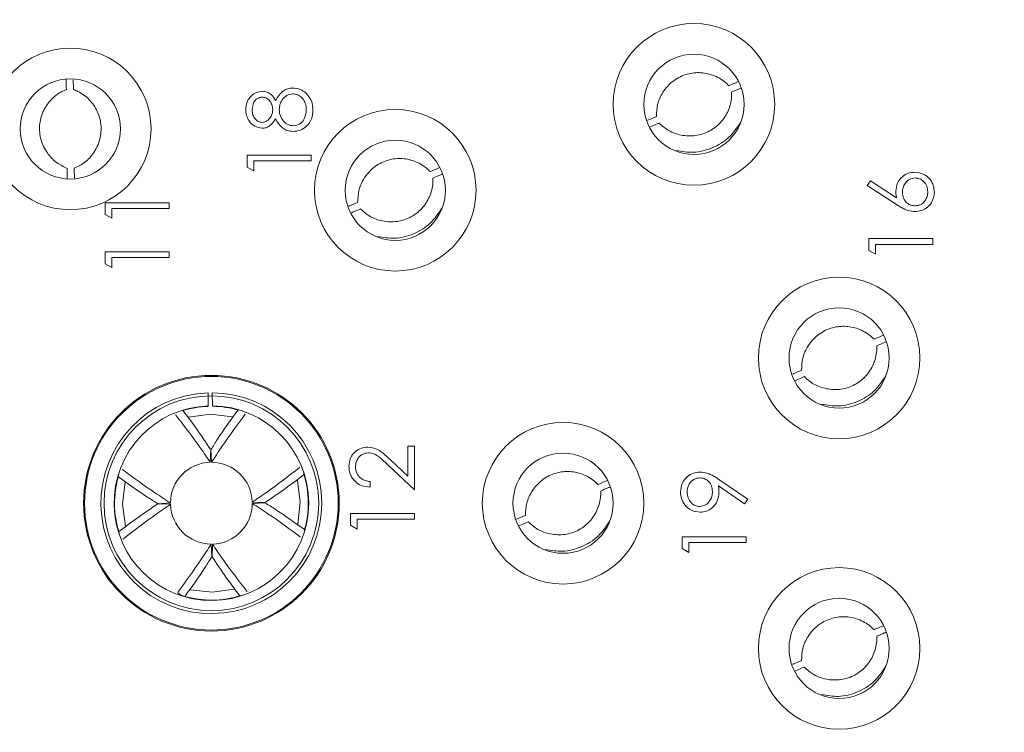
# Model space of a CAD drawing. Units: inches. Extents: x 0.4 to 16.6, y 0.2 to 10.8.
# Drawn here: x 6.1 to 6.6, y 3.2 to 3.5 of the extents above; entities that cross this region are included whole.
import ezdxf

# ---------------------------------------------------------------- set-up
doc = ezdxf.new("R2010")
doc.units = ezdxf.units.IN
doc.header["$MEASUREMENT"] = 0
doc.layers.add('FORMAT', color=7, linetype='Continuous')
doc.styles.add('SLDTEXTSTYLE0', font='TXT', dxfattribs={"width": 0.75})
doc.dimstyles.new('SLDDIMSTYLE2', dxfattribs={"dimtxt": 0.1666666666666667, "dimasz": 0.156, "dimexe": 0, "dimexo": 0.0625, "dimgap": 0.04166666666666666, "dimtad": 0, "dimtih": 1, "dimtoh": 1, "dimdec": 1, "dimrnd": 1e-09, "dimzin": 12, "dimdsep": 46, "dimtxsty": 'SLDTEXTSTYLE0', "dimsah": 1, "dimcen": 0.09, "dimadec": 0, "dimazin": 3, "dimtfac": 1, "dimtdec": 1, "dimtmove": 0, "dimatfit": 0, "dimfxl": 0, "dimfrac": 2, "dimtolj": 1, "dimtzin": 12, "dimarcsym": 0})

# ---------------------------------------------------------------- blocks, each defined once
blk = doc.blocks.new('_D_4')
at = {"layer": 'FORMAT', "color": 7}
for p, q in [((5.018774160863599, 3.900518579861438), (5.018774160863599, 4.400518579861439)), ((6.319169419587463, 3.900518579861438), (4.893774160863599, 3.900518579861438)), ((4.853380628378799, 3.452867115931032), (4.819584332338161, 3.452867115931032)), ((4.819584332338161, 3.452867115931032), (4.819584332338161, 3.188052306760972)), ((5.184167675015276, 3.452867115931032), (5.217963971055913, 3.452867115931032)), ((5.217963971055913, 3.452867115931032), (5.217963971055913, 3.188052306760972)), ((4.819584332338161, 3.188052306760972), (4.853380628378799, 3.188052306760972)), ((5.217963971055913, 3.188052306760972), (5.184167675015276, 3.188052306760972)), ((6.296660488051929, 2.657316285846328), (4.893774160863599, 2.657316285846328)), ((5.018774160863599, 2.657316285846328), (5.018774160863599, 2.157316285846327))]:
    blk.add_line(p, q, dxfattribs=at)
for points in [[(5.018774160863599, 3.900518579861438), (5.044774160863598, 4.056518579861438), (4.992774160863599, 4.056518579861438)], [(5.018774160863599, 2.657316285846328), (4.992774160863599, 2.501316285846328), (5.044774160863598, 2.501316285846328)]]:
    blk.add_solid(points, dxfattribs=at)
at = {"layer": 'FORMAT', "color": 7, "char_height": 0.1666666666666667, "attachment_point": 1, "style": 'SLDTEXTSTYLE0'}
for s, insert in [('32', (4.895626000148326, 3.402896920889738)), ('1.2', (4.864916114911541, 3.146878416770678))]:
    blk.add_mtext(s, dxfattribs=dict(at, insert=insert))

msp = doc.modelspace()

# ---------------------------------------------------------------- linework, layer by layer
at = {"color": 7, "linetype": 'Continuous', "lineweight": 15}
for p, q in [((6.185595628743634, 3.443014119287157), (6.185595628743634, 3.448792114205934)), ((6.185595628743634, 3.448792114205934), (6.216845827738669, 3.448792114205934)), ((6.216845827738669, 3.448792114205934), (6.216845827738669, 3.44598764160344)), ((6.188800845050036, 3.44117994547569), (6.185595628743634, 3.443014119287157)), ((6.216845827738669, 3.44598764160344), (6.188800845050036, 3.44598764160344)), ((6.188800845050036, 3.44598764160344), (6.188800845050036, 3.44117994547569)), ((6.488742153435779, 3.434069517615959), (6.490438480506331, 3.436229232666746)), ((6.503002388700325, 3.424742092867166), (6.488742153435779, 3.434069517615959)), ((6.490438480506331, 3.436229232666746), (6.503065161308504, 3.427972260551993)), ((6.116145657702293, 3.419799208301123), (6.116145657702293, 3.4255772032199)), ((6.116145657702293, 3.4255772032199), (6.147395563367382, 3.4255772032199)), ((6.147395563367382, 3.4255772032199), (6.147395563367382, 3.422772712284285)), ((6.119350874008694, 3.417965025323095), (6.116145657702293, 3.419799208301123)), ((6.147395563367382, 3.422772712284285), (6.119350874008694, 3.422772712284285)), ((6.119350874008694, 3.422772712284285), (6.119350874008694, 3.417965025323095)), ((6.489543530844866, 3.402249855199414), (6.489543530844866, 3.408027850118191)), ((6.489543530844866, 3.408027850118191), (6.520793436509956, 3.408027850118191)), ((6.520793436509956, 3.405223368349137), (6.492748453821322, 3.405223368349137)), ((6.492748453821322, 3.405223368349137), (6.492748453821322, 3.400415672221386)), ((6.520793436509956, 3.408027850118191), (6.520793436509956, 3.405223368349137)), ((6.116145657702293, 3.395760745995491), (6.116145657702293, 3.401538740914267)), ((6.116145657702293, 3.401538740914267), (6.147395563367382, 3.401538740914267)), ((6.147395563367382, 3.401538740914267), (6.147395563367382, 3.398734259145213)), ((6.492748453821322, 3.400415672221386), (6.489543530844866, 3.402249855199414)), ((6.119350874008694, 3.393926563017463), (6.116145657702293, 3.395760745995491)), ((6.147395563367382, 3.398734259145213), (6.119350874008694, 3.398734259145213)), ((6.119350874008694, 3.398734259145213), (6.119350874008694, 3.393926563017463)), ((6.166425930193628, 3.332656583313497), (6.166496329380371, 3.326255725173423)), ((6.16849625294375, 3.326277766168803), (6.168425853757006, 3.332678624308877)), ((6.150623659409475, 3.321881428622337), (6.150631872647928, 3.321741501072125)), ((6.150631872647928, 3.321741501072125), (6.150629232678425, 3.321981252469163)), ((6.184456628568128, 3.322114291348953), (6.18445428192857, 3.322329187616453)), ((6.167473118096424, 3.298672638607259), (6.167682262347038, 3.304860612539923)), ((6.167782287858202, 3.304861714818856), (6.16812783053313, 3.298679854982228)), ((6.26412034828604, 3.291967085132885), (6.26412034828604, 3.306509101621436)), ((6.26412034828604, 3.306509101621436), (6.267325271262496, 3.306509101621436)), ((6.267325271262496, 3.306509101621436), (6.267325271262496, 3.285275127959779)), ((6.255775698017485, 3.299785844080748), (6.26412034828604, 3.291967085132885)), ((6.124371802673164, 3.295113440660918), (6.124586813522674, 3.295115809071057)), ((6.211222106037715, 3.29607742483739), (6.211082187654064, 3.296069101600207)), ((6.211082187654064, 3.296069101600207), (6.211321838218934, 3.296071743861351)), ((6.267325271262496, 3.285275127959779), (6.254392060668049, 3.29739451868471)), ((6.245690721186665, 3.289281538344051), (6.245690721186665, 3.286477050845896)), ((6.416217204583511, 3.290313925688658), (6.430289708683409, 3.280692280836115)), ((6.428730953356951, 3.278451195138415), (6.416029473418863, 3.287140097405076)), ((6.188013254148353, 3.279227978002518), (6.194201342663026, 3.279018688340172)), ((6.430289708683409, 3.280692280836115), (6.428730953356951, 3.278451195138415)), ((6.141839307553724, 3.278441590981785), (6.148021236139558, 3.2787872121991)), ((6.148028276058231, 3.278132307372038), (6.141840480873503, 3.278341597034384)), ((6.194202515982806, 3.278918694392771), (6.188020587396972, 3.278573073175456)), ((6.236075365597406, 3.267878543614106), (6.236075365597406, 3.273656537959972)), ((6.236075365597406, 3.273656537959972), (6.267325271262496, 3.273656537959972)), ((6.267325271262496, 3.270852051034728), (6.239280581903808, 3.270852051034728)), ((6.239280581903808, 3.270852051034728), (6.239280581903808, 3.266044358344437)), ((6.267325271262496, 3.273656537959972), (6.267325271262496, 3.270852051034728)), ((6.239280581903808, 3.266044358344437), (6.236075365597406, 3.267878543614106)), ((6.12471969198765, 3.261288541513205), (6.124959635882465, 3.261291183774349)), ((6.124819424168869, 3.261282860537166), (6.124959635882465, 3.261291183774349)), ((6.211455010013855, 3.262244476303499), (6.211670020863365, 3.262246844713638)), ((6.398238425609232, 3.256484798464788), (6.398238425609232, 3.262262793383565)), ((6.398238425609232, 3.262262793383565), (6.429488331274323, 3.262262793383565)), ((6.429488331274323, 3.262262793383565), (6.429488331274323, 3.259458307031231)), ((6.168259535678327, 3.2524985705557), (6.167913699673455, 3.258680430392328)), ((6.168568705440105, 3.258687646767297), (6.168359267859546, 3.252499672834633)), ((6.401443641915634, 3.25465061319512), (6.398238425609232, 3.256484798464788)), ((6.429488331274323, 3.259458307031231), (6.401443641915634, 3.259458307031231)), ((6.401443641915634, 3.259458307031231), (6.401443641915634, 3.25465061319512)), ((6.151587541607959, 3.235031097758103), (6.151585194968401, 3.235245994025603)), ((6.185418164127054, 3.235478856752219), (6.185409950888601, 3.235618784302431)), ((6.185412590858103, 3.235379032905393), (6.185409950888601, 3.235618784302431))]:
    msp.add_line(p, q, dxfattribs=at)
at = {"color": 7, "linetype": 'Continuous', "lineweight": 15, "flags": 128}
for points in [[(6.178399951868707, 3.320923738435655), (6.167580770186151, 3.322177916447284), (6.156875987182051, 3.320728266110435)], [(6.125802666143707, 3.28916176576934), (6.124523160924661, 3.278240009519781), (6.126011810394322, 3.267388551982864)], [(6.210281396904867, 3.268370248246392), (6.211518662611868, 3.279120275854775), (6.210076652603425, 3.289795368762404)], [(6.157751577067162, 3.23640964766631), (6.168461053350378, 3.235182368927272), (6.179122423522654, 3.23662062981236)]]:
    msp.add_lwpolyline(points, dxfattribs=at)
at = {"color": 7, "linetype": 'Continuous', "lineweight": 15}
for centre, radius in [((6.371020892278891, 3.278680118668595), 0.5903589401177665), ((6.371020778783477, 3.278680144769247), 0.5287499677863938), ((6.371020788437624, 3.278680164854139), 0.4825000024439589), ((6.404020826172406, 3.473680137295892), 0.03949995625662282), ((6.099020969556856, 3.461680167962931), 0.0395000123827913), ((6.40402078348527, 3.473680165446919), 0.0244999888723004), ((6.099020706872182, 3.461680165738606), 0.02449998887230116), ((6.25794566927016, 3.431680165058101), 0.03950000814839733), ((6.257945695332155, 3.431680162833773), 0.02449998463790547), ((6.475020722839242, 3.349680065304828), 0.03950001132466697), ((6.475020712049765, 3.349680166829354), 0.02449998675509457), ((6.168020894916555, 3.278680149667475), 0.06249998905685764), ((6.16802091246692, 3.278680073640043), 0.06200007081156322), ((6.168020764590612, 3.278680193354674), 0.052499947602638), ((6.3400208513621, 3.278680117882276), 0.03950001238278921), ((6.34002088133616, 3.278680166217185), 0.02449998463790346), ((6.475020722839242, 3.207680220069728), 0.03950001132466697), ((6.475020710429336, 3.207680163313387), 0.02449998675509828)]:
    msp.add_circle(centre, radius, dxfattribs=at)
for centre, radius, start, end in [((6.37102084713862, 3.27868002503379), 0.5600000255481081, 40.40543831151455, 316.7715433464994), ((6.371020955910024, 3.278680142687278), 0.40249998773687, 195.2691728851172, 164.7308271148836), ((6.168020883391249, 3.278680143980753), 0.0539999988772592, 91.69254409050869, 89.57030905979886), ((6.168020739046307, 3.278680161519111), 0.04759997985141416, 91.8352355900557, 89.42761756025068), ((6.168020426945588, 3.278682904103561), 0.04737224360201438, 91.84048898407562, 107.7629737513391), ((6.168020879345971, 3.278680080496121), 0.04737508115686394, 73.50040323010613, 89.42187698620302), ((6.371020953826017, 3.278680135591258), 0.5449999804331328, 176.2139706839097, 353.9712020064275), ((6.16802050071334, 3.278680582040875), 0.01999954883198132, 91.56836691484084, 179.6945187598163), ((6.168020708098322, 3.278680089890359), 0.02000005197358316, 1.569776126167579, 89.6931161598881), ((6.168018079232835, 3.278680313992961), 0.04737239262945398, 163.4996782500234, 197.7637274803695), ((6.168020297913136, 3.278680410829876), 0.04737554065596078, 343.5002517256642, 17.76194971159624), ((6.168020822108262, 3.278680195484197), 0.02000005197358316, 181.5697761261684, 269.6931161598889), ((6.168020790167744, 3.278680224376108), 0.0200000842645736, 271.5698514281964, 359.6930342464592), ((6.168020926669922, 3.278680171504833), 0.04737504418151897, 253.5004120839151, 287.7624854816514)]:
    msp.add_arc(centre, radius, start, end, dxfattribs=at)
at = {"color": 7, "linetype": 'Continuous', "lineweight": 0}
msp.add_arc((6.371020848206525, 3.278680142687281), 0.4024999999999984, 181.8349377039462, 142.0454877946423, dxfattribs=at)
at = {"color": 7, "linetype": 'Continuous', "lineweight": 15}
for points, knots in [([(5.827210675503863, 3.314679435987037), (5.828307129819498, 3.328773876022094), (5.831743891474546, 3.372951941967164), (5.848347716897154, 3.446886825468178), (5.876970682326077, 3.518131965836212), (5.907156412265464, 3.57190215240637), (5.941420286397748, 3.622544989954243), (5.992595340849044, 3.680946351342351), (6.052800318534193, 3.729860964625716), (6.105506358578059, 3.762566367619311), (6.159956622338903, 3.790386231993486), (6.232962319436448, 3.816833013008616), (6.309479181705043, 3.8306486359459), (6.371796952865012, 3.833843258563389), (6.433644944444574, 3.831809833475119), (6.51124953920919, 3.81946477034316), (6.600353656396989, 3.789339633562165), (6.683717220080585, 3.744129549718755), (6.749258153722777, 3.693624456744122), (6.784170515058631, 3.655982930512269), (6.79744786724103, 3.641667662757805)], [0, 0, 0, 0, 0.03240229057744501, 0.101562781234382, 0.1727294072436844, 0.2076374201246019, 0.2427918184295413, 0.3127908099055389, 0.3848194399188639, 0.4197277407250358, 0.4548783953856252, 0.5248773022760618, 0.5969062292580615, 0.6322326864377946, 0.667809812296156, 0.7386474170257915, 0.8115387937744025, 0.8823756007836205, 0.9552668306043458, 1, 1, 1, 1]), ([(6.913006665629264, 3.221439705183696), (6.91394936840868, 3.232305225837296), (6.918032292506334, 3.279364698959442), (6.913010126609158, 3.362754577615819), (6.886324823749268, 3.466382634907338), (6.840549135404562, 3.561941701054574), (6.777073517640392, 3.64747325376175), (6.696601629402352, 3.720281411693748), (6.602657468992147, 3.776006152953555), (6.500867987056504, 3.811550074955053), (6.395789974639333, 3.826469656390312), (6.289796413999786, 3.821093749007072), (6.185207958506192, 3.794883197725105), (6.086642538658555, 3.747857508949036), (5.999837593314886, 3.6826343793306), (5.929228520597203, 3.603088381262888), (5.874650402267859, 3.513758069322889), (5.854150022531269, 3.448189132919127), (5.843964801958765, 3.415612464166749)], [0, 0, 0, 0, 0.0200902407103026, 0.08701250247136116, 0.1526230442023094, 0.2161062713396137, 0.2810098234557432, 0.3476361381911833, 0.4147073337992215, 0.480894472894445, 0.5449697528322202, 0.6090448363054725, 0.6752319840560415, 0.7423032482351241, 0.8089295192788333, 0.873833161274987, 0.9373164254583861, 1, 1, 1, 1]), ([(6.38562465132463, 3.467700510774523), (6.385714865160472, 3.469711056356453), (6.385902244977461, 3.473887086115884), (6.388713283191069, 3.479936849222142), (6.39335131480374, 3.485188818087127), (6.399669703384888, 3.488539888398665), (6.406631928831224, 3.489576031491775), (6.413456618446301, 3.488243830589947), (6.418285420822142, 3.485554080634649), (6.420504213887301, 3.48336974154227), (6.421075921788528, 3.482806911264095)], [0, 0, 0, 0, 0.1207466260969975, 0.2507983447198227, 0.3941532600226317, 0.5378689954464111, 0.6737176105858188, 0.8118874595946138, 0.9515297630236386, 1, 1, 1, 1]), ([(6.097011158745658, 3.486009084272319), (6.097017394070159, 3.485712677325992), (6.097053058576329, 3.484017303273587), (6.097071726797252, 3.482321638427004), (6.09708713120135, 3.480922431367101)], [0, 0, 0, 0, 0.1748327726893251, 1, 1, 1, 1]), ([(6.100494451839692, 3.485713297689271), (6.100494672406677, 3.485528212244978), (6.100496560488536, 3.483943856954945), (6.100514443864725, 3.48235958084459), (6.100530238092952, 3.480960380928705)], [0, 0, 0, 0, 0.1168206686076618, 1, 1, 1, 1]), ([(6.199436695517116, 3.475603772808699), (6.200509957811585, 3.47737461332469), (6.202007767685328, 3.479845940625899), (6.205351617787949, 3.481463671691925), (6.2069463089586, 3.481584338598027), (6.207743799552742, 3.481644683023589)], [0, 0, 0, 0, 0.5582604163467549, 0.7790900398101326, 1, 1, 1, 1]), ([(6.207743799552742, 3.481644683023589), (6.209073754489586, 3.481518903522402), (6.211451439720165, 3.481294035706211), (6.213370695425882, 3.479894914887832), (6.214216418113833, 3.479278390359203)], [0, 0, 0, 0, 0.5593486134073522, 1, 1, 1, 1]), ([(6.425649522287238, 3.484788446706562), (6.425407676726358, 3.484682601358808), (6.423883951496326, 3.484015732691603), (6.422353811507869, 3.483363671909909), (6.421066535230295, 3.482815106169427)], [0, 0, 0, 0, 0.1587199293637418, 1, 1, 1, 1]), ([(6.426840441862967, 3.481513986200076), (6.426654537255638, 3.481436853753905), (6.42517617197915, 3.480823475033777), (6.423703725658659, 3.480195973894142), (6.422416439636085, 3.479647381096591)], [0, 0, 0, 0, 0.1257501175692954, 1, 1, 1, 1]), ([(6.097522726169321, 3.442394661443187), (6.095699042587728, 3.443245786709094), (6.091911102962785, 3.445013643344456), (6.087392968955903, 3.449921530514862), (6.084309930589148, 3.456213667246215), (6.083625827566643, 3.463332921462759), (6.08532635310246, 3.470163319756148), (6.089163672483477, 3.475962136579672), (6.093493537712788, 3.479397975645084), (6.096359700043226, 3.480614457622532), (6.097098277739252, 3.480927931303565)], [0, 0, 0, 0, 0.1207437430354995, 0.2507946078609876, 0.3941509281418901, 0.5378670458301413, 0.6737154166980014, 0.8118849597628544, 0.9515248764766484, 1, 1, 1, 1]), ([(6.100943539985121, 3.442432354341089), (6.102748112486795, 3.443323447714942), (6.106496267910033, 3.445174277459229), (6.110905089832697, 3.45018069349297), (6.113848385995123, 3.456539248685673), (6.114375997588755, 3.463671874983212), (6.112524656584931, 3.47046294449237), (6.108560904170035, 3.476176052845063), (6.104156223286198, 3.47951536874429), (6.101264036065592, 3.480668494988657), (6.100518798225107, 3.480965624201467)], [0, 0, 0, 0, 0.1207480282214045, 0.2507975580940052, 0.3941526986638884, 0.5378690901054684, 0.673719321433487, 0.811886856311423, 0.9515283685749952, 0.9999999999999999, 0.9999999999999999, 0.9999999999999999, 0.9999999999999999]), ([(6.184794544664492, 3.471171685675214), (6.18493138763996, 3.472417538108129), (6.18520495936616, 3.474908203043656), (6.18726823009537, 3.47783082225765), (6.18996744830508, 3.479683002422034), (6.191923725895524, 3.479922454223066), (6.192901304347846, 3.480042111536631)], [0, 0, 0, 0, 0.2799277558698318, 0.5596218521596594, 0.7799370650128827, 1, 1, 1, 1]), ([(6.192794825577898, 3.477237638934138), (6.191991977300535, 3.477070351893056), (6.190380691637237, 3.476734613225426), (6.188304908610013, 3.474432574365419), (6.188115237201342, 3.472310453031335), (6.187999467640949, 3.471015175816563)], [0, 0, 0, 0, 0.2789868377088551, 0.5599158701874718, 0.9999999999999999, 0.9999999999999999, 0.9999999999999999, 0.9999999999999999]), ([(6.19801551193475, 3.471127851181594), (6.197927670433748, 3.471956577315516), (6.197752087479734, 3.473613085697074), (6.196484260444096, 3.475619964856286), (6.19473737098054, 3.476932837378015), (6.193441605400104, 3.47713615379201), (6.192794825577898, 3.477237638934138)], [0, 0, 0, 0, 0.2802375318203492, 0.5601558841762696, 0.7804523415919106, 1, 1, 1, 1]), ([(6.192901304347846, 3.480042111536631), (6.193680637684126, 3.479972184659797), (6.195239082237734, 3.479832350836092), (6.197701424204625, 3.478349262016037), (6.19877862315899, 3.476644953253439), (6.199436695517116, 3.475603772808699)], [0, 0, 0, 0, 0.2801613656537373, 0.5602428821011606, 1, 1, 1, 1]), ([(6.207800118902136, 3.478840192087974), (6.20676247675416, 3.478656811250393), (6.204680236270172, 3.478288820219243), (6.202619705840841, 3.476070575867534), (6.201395270015849, 3.473662283422412), (6.201278927557673, 3.472018832573162), (6.201220728241152, 3.471196710386127)], [0, 0, 0, 0, 0.2783208845574808, 0.5585075880876457, 0.7791472088095776, 1, 1, 1, 1]), ([(6.214441988841354, 3.471015175816563), (6.214368183775541, 3.472091668794472), (6.214220899591015, 3.474239900608245), (6.212579915780148, 3.476832370508664), (6.210326706458246, 3.478536682010149), (6.20864177154238, 3.478739087316155), (6.207800118902136, 3.478840192087974)], [0, 0, 0, 0, 0.2806051028950806, 0.5599709626692767, 0.7801982749803105, 1, 1, 1, 1]), ([(6.214216418113833, 3.479278390359203), (6.215361379175747, 3.477930694786432), (6.217414149670356, 3.475514446933533), (6.217575539425164, 3.472373098976363), (6.217646911817811, 3.470983881178081)], [0, 0, 0, 0, 0.5577637952806636, 1, 1, 1, 1]), ([(6.386965755832076, 3.464553373797184), (6.388478434686836, 3.463225841271397), (6.391620306988385, 3.460468522585376), (6.397930785581338, 3.458305370368778), (6.404931414413314, 3.458012991717613), (6.411724848222812, 3.460249241875707), (6.417294707796746, 3.464553118216452), (6.421060945358965, 3.470398358081628), (6.422465747036555, 3.475744247541264), (6.422427008156658, 3.478857564755245), (6.422417026295975, 3.479659774286757)], [0, 0, 0, 0, 0.1207486265591206, 0.2507979562498638, 0.3941532809455648, 0.5378670061011817, 0.6737189932505461, 0.8118890171088042, 0.9515293774820953, 1, 1, 1, 1]), ([(6.192813598694363, 3.462013283140529), (6.191562577447765, 3.46223477482078), (6.189056733941964, 3.462678431145608), (6.186459904840322, 3.465257774072441), (6.18503275129297, 3.468200230155022), (6.184873964147547, 3.470180985026624), (6.184794544664492, 3.471171685675214)], [0, 0, 0, 0, 0.2788086788818547, 0.5584644699178496, 0.7791601867048953, 1, 1, 1, 1]), ([(6.187999467640949, 3.471015175816563), (6.188054915454185, 3.470194135729112), (6.188165665942707, 3.46855420467547), (6.189318704975403, 3.466542437452224), (6.190923903630011, 3.465081631459821), (6.192213487377979, 3.46490562565654), (6.192857304856132, 3.464817755743022)], [0, 0, 0, 0, 0.2806535838320184, 0.5605725402164417, 0.7806182968455152, 1, 1, 1, 1]), ([(6.192857304856132, 3.464817755743022), (6.193685217127304, 3.464992454604973), (6.195349361490574, 3.46534360790528), (6.196921997190433, 3.467199872960229), (6.197871619307995, 3.469146608364731), (6.197967542794944, 3.470467369016417), (6.19801551193475, 3.471127851181594)], [0, 0, 0, 0, 0.2777164159513695, 0.5582236479464182, 0.779077760110608, 1, 1, 1, 1]), ([(6.201220728241152, 3.471196710386127), (6.20131428260389, 3.47009842849009), (6.201501243330274, 3.467903602134065), (6.203250300259774, 3.465317083844217), (6.205511789617798, 3.463532438654694), (6.20723406354051, 3.463320876561478), (6.208094328836731, 3.463215202589186)], [0, 0, 0, 0, 0.2802828257849382, 0.5601222558562163, 0.7802837557507394, 1, 1, 1, 1]), ([(6.217646911817811, 3.470983881178081), (6.217552421755984, 3.469471573809075), (6.217364051798925, 3.466456724748213), (6.214829629428157, 3.46293581882595), (6.211528718526465, 3.460813477682539), (6.209175879081402, 3.460544890597134), (6.208000463254407, 3.460410711653571)], [0, 0, 0, 0, 0.2805454395466023, 0.5592792657631938, 0.7798276769826844, 1, 1, 1, 1]), ([(6.208094328836731, 3.463215202589186), (6.209137056868431, 3.463391209140825), (6.211224491629344, 3.463743556236973), (6.213976259742537, 3.46663291329928), (6.214265407090874, 3.469353635688758), (6.214441988841354, 3.471015175816563)], [0, 0, 0, 0, 0.2798317998548185, 0.5601946130414858, 1, 1, 1, 1]), ([(6.385625237984519, 3.467712940630932), (6.384338061815921, 3.467164356154519), (6.382897181982038, 3.466550264370869), (6.381450587885323, 3.465949804845579), (6.381296274659739, 3.465885751738774)], [0, 0, 0, 0, 0.8933265205948913, 1, 1, 1, 1]), ([(6.199436695517116, 3.466576818755509), (6.198546442627967, 3.46523524566359), (6.197303176252938, 3.463361696321429), (6.194675162143786, 3.462171732372974), (6.193434016352563, 3.46206609074253), (6.192813598694363, 3.462013283140529)], [0, 0, 0, 0, 0.5577664641589605, 0.7789385448318549, 1, 1, 1, 1]), ([(6.208000463254407, 3.460410711653571), (6.206956387952476, 3.46051359047729), (6.20486859308021, 3.460719313072421), (6.201628277478319, 3.462817052443493), (6.200268086554114, 3.465150526666801), (6.199436695517116, 3.466576818755509)], [0, 0, 0, 0, 0.2800064718722876, 0.5599175414789925, 1, 1, 1, 1]), ([(6.386975142390308, 3.464545215558096), (6.385687981102243, 3.463996646562327), (6.384132628906305, 3.463333778590689), (6.382583830388303, 3.462655782870582), (6.382316769537562, 3.462538875402175)], [0, 0, 0, 0, 0.827569017120023, 1, 1, 1, 1]), ([(6.395412484921407, 3.451112702398301), (6.398196175334262, 3.450629159860191), (6.404108140549777, 3.449602218555106), (6.413219671045963, 3.452012624951347), (6.421565732630358, 3.457063049389169), (6.425149666356791, 3.462413302795603), (6.426905267780759, 3.465034141576647)], [0, 0, 0, 0, 0.2272106564568702, 0.4825470143392118, 0.7465239963108811, 0.9999999999999999, 0.9999999999999999, 0.9999999999999999, 0.9999999999999999]), ([(6.239549565463153, 3.425700502628867), (6.239639805353343, 3.427711040898182), (6.239827237211522, 3.431887009230718), (6.242637807939408, 3.437937038557685), (6.247276259012216, 3.44318872799502), (6.253594599025032, 3.446539893879626), (6.260556849427042, 3.447576021104631), (6.267381524873227, 3.446243818749003), (6.272210338122965, 3.443554090107162), (6.274429128229001, 3.441369752021058), (6.275000835927051, 3.440806921451562)], [0, 0, 0, 0, 0.1207468024482534, 0.2507959340911732, 0.3941545762894457, 0.5378699106940418, 0.6737183108826965, 0.8118879412678932, 0.9515298397171987, 1, 1, 1, 1]), ([(6.097511579631419, 3.442399996381557), (6.097526896540587, 3.441000886506402), (6.097545205739951, 3.439328448460544), (6.09754731456698, 3.437655929131342), (6.097547659214625, 3.437382587676424)], [0, 0, 0, 0, 0.8365690308357083, 1, 1, 1, 1]), ([(6.100954686523021, 3.442437945943161), (6.100970059016812, 3.441038836609029), (6.100987825571922, 3.439421834616536), (6.101021178084729, 3.43780509730464), (6.101025672369653, 3.43758724031226)], [0, 0, 0, 0, 0.865248985856764, 1, 1, 1, 1]), ([(6.279574436425762, 3.442788438560907), (6.279332590652757, 3.442682599810942), (6.277808849994296, 3.442015766545433), (6.276278719720063, 3.441363683473647), (6.274991449368819, 3.440815098023772)], [0, 0, 0, 0, 0.158718461479043, 1, 1, 1, 1]), ([(6.28076535600149, 3.439513978054421), (6.280579352550424, 3.439436848171466), (6.279100864339977, 3.43882376480141), (6.277628492042619, 3.438196085823401), (6.276341353774608, 3.437647372950936)], [0, 0, 0, 0, 0.1258065162458349, 1, 1, 1, 1]), ([(6.502764498115123, 3.431208688997828), (6.502920875533198, 3.432577856755335), (6.503233659848299, 3.43531645037434), (6.505739611028434, 3.438362991615941), (6.508795792963069, 3.440208881147909), (6.510946910417971, 3.440389432738943), (6.512023164491553, 3.440479766897546)], [0, 0, 0, 0, 0.2796395896115739, 0.559331894527307, 0.7795235018282537, 1, 1, 1, 1]), ([(6.512023164491553, 3.440479766897546), (6.513453735775915, 3.440318330879854), (6.516313324140618, 3.439995634232103), (6.519480585065228, 3.437328097251581), (6.521278839938911, 3.43407402923479), (6.521489489462816, 3.431834109607054), (6.521594813919042, 3.430714153044084)], [0, 0, 0, 0, 0.2796295330193487, 0.5589552703813112, 0.7794782752988958, 1, 1, 1, 1]), ([(6.240890669970599, 3.42255337481809), (6.242403245450342, 3.421225835769574), (6.245544966165207, 3.418468448132147), (6.251855512992895, 3.416305360335894), (6.258856230484462, 3.416012968040947), (6.26564976272036, 3.418249252888413), (6.271219601394605, 3.422553116822492), (6.274985954451902, 3.428398307917039), (6.276390341518783, 3.433744278791215), (6.276351623684171, 3.436857570199597), (6.276341647104553, 3.437659784474223)], [0, 0, 0, 0, 0.120743950296203, 0.2507932826632427, 0.3941545196900774, 0.5378683053173442, 0.6737200690566298, 0.8118902506226526, 0.9515290069729403, 1, 1, 1, 1]), ([(6.512192122539735, 3.437675294295052), (6.511212711052588, 3.437530980155829), (6.509250050727866, 3.437241786452195), (6.507274559717391, 3.435191667461619), (6.506132869965, 3.432930743692071), (6.506024125059345, 3.431390775593529), (6.505969714421525, 3.430620250795517)], [0, 0, 0, 0, 0.2787551567466565, 0.5586024808140156, 0.7791462468372896, 1, 1, 1, 1]), ([(6.518389597612641, 3.430864392975165), (6.518293566617806, 3.431824179823181), (6.518101561739744, 3.433743182714218), (6.516499593889377, 3.435969596950879), (6.514455159908444, 3.437438362707333), (6.512946337598438, 3.437596330786181), (6.512192122539735, 3.437675294295052)], [0, 0, 0, 0, 0.2800144850360523, 0.5598624396945444, 0.779988422969686, 1, 1, 1, 1]), ([(6.503065161308504, 3.427972260551993), (6.502970797659257, 3.428572950464569), (6.502802265144721, 3.429645776518145), (6.502776039614116, 3.430731067299726), (6.502764498115123, 3.431208688997828)], [0, 0, 0, 0, 0.559913613743266, 1, 1, 1, 1]), ([(6.505969714421525, 3.430620250795517), (6.506051066063167, 3.429668086898637), (6.506213553325798, 3.427766287475061), (6.507860348154492, 3.425583171678076), (6.509957073800118, 3.424258082888594), (6.511447019226297, 3.424121696702955), (6.512192122539735, 3.424053491655279)], [0, 0, 0, 0, 0.2801305838750612, 0.5595173107119098, 0.7797200450874885, 1, 1, 1, 1]), ([(6.521594813919042, 3.430714153044084), (6.521427049319237, 3.429316084329323), (6.521091669323448, 3.426521190292016), (6.518552755169353, 3.423364807072108), (6.51536989606962, 3.421574779351928), (6.513176260465798, 3.421357596990285), (6.512079483840947, 3.421249009886225)], [0, 0, 0, 0, 0.2796704874893052, 0.5590922460695923, 0.7795543993800589, 0.9999999999999999, 0.9999999999999999, 0.9999999999999999, 0.9999999999999999]), ([(6.512192122539735, 3.424053491655279), (6.513151615665727, 3.424187596303096), (6.515073008402651, 3.424456141943834), (6.517056797745035, 3.426406659431462), (6.518217920083718, 3.428603074127705), (6.51833235361496, 3.430110380894075), (6.518389597612641, 3.430864392975165)], [0, 0, 0, 0, 0.2790601694215368, 0.5588202439047573, 0.779305133201388, 1, 1, 1, 1]), ([(6.239550152123043, 3.425712941651838), (6.238263029660466, 3.425164227869484), (6.236822126880125, 3.424549955927541), (6.235375307260614, 3.423949803964796), (6.235220895468318, 3.42388575275968)], [0, 0, 0, 0, 0.8932750218395954, 0.9999999999999999, 0.9999999999999999, 0.9999999999999999, 0.9999999999999999]), ([(6.512079483840947, 3.421249009886225), (6.510962246677226, 3.421359497471235), (6.509120484808567, 3.421541635899528), (6.506737415447306, 3.422534096459899), (6.504827686852065, 3.423564900001784), (6.503610827094673, 3.424349691584029), (6.503002388700325, 3.424742092867166)], [0, 0, 0, 0, 0.3393845899577679, 0.559474404264291, 0.7797341193102223, 1, 1, 1, 1]), ([(6.240900056528832, 3.422545216579001), (6.239612895240765, 3.421996647583232), (6.238057543044829, 3.421333779611594), (6.236508744526828, 3.420655783891487), (6.236241683676086, 3.42053887642308)], [0, 0, 0, 0, 0.827569017120023, 1, 1, 1, 1]), ([(6.249337399059931, 3.409112712585767), (6.252120987265029, 3.408629186738974), (6.258032938499379, 3.407602245605386), (6.267144456992293, 3.41001249226786), (6.275490377761393, 3.415063157861504), (6.279074279915897, 3.420413316385302), (6.280829888589338, 3.423034142597553)], [0, 0, 0, 0, 0.2272043377878822, 0.4825501713131899, 0.7465222631227, 1, 1, 1, 1]), ([(6.456624577794087, 3.343700506149824), (6.456714791444848, 3.345711054767399), (6.456902170792761, 3.349887088945486), (6.459713208666473, 3.355936857510568), (6.46435123834492, 3.361188826102543), (6.470669722174323, 3.36453994251719), (6.477632046894378, 3.365576010381351), (6.484456780857446, 3.364243908776321), (6.489285409275246, 3.361554021606857), (6.491504139562672, 3.359369742699494), (6.492075848257985, 3.358806911222677)], [0, 0, 0, 0, 0.1207466965836519, 0.2507983778241858, 0.394153158711928, 0.5378686725719576, 0.6737230092274178, 0.811892728682863, 0.9515296819657392, 1, 1, 1, 1]), ([(6.496649448756695, 3.360788437498583), (6.496407702318383, 3.36068259211867), (6.494884078354042, 3.360015494152408), (6.493353874833731, 3.359363582197714), (6.492066461699753, 3.358815106128009)], [0, 0, 0, 0, 0.158665421371483, 1, 1, 1, 1]), ([(6.497840661662369, 3.357513976992097), (6.497654658269779, 3.357436850029337), (6.496176078717612, 3.356823751803183), (6.49470360475277, 3.356196081809796), (6.493416366105542, 3.355647371888612)], [0, 0, 0, 0, 0.1257987047895233, 0.9999999999999999, 0.9999999999999999, 0.9999999999999999, 0.9999999999999999]), ([(6.457965682301533, 3.340553373755766), (6.459478360741079, 3.339225842078947), (6.462620232180216, 3.336468525156256), (6.468930717911546, 3.334305358426495), (6.47593141198939, 3.334013037311176), (6.482724965890544, 3.336249084695013), (6.488294645172004, 3.340553230566773), (6.49206088022721, 3.346398343621694), (6.4934656728676, 3.351744248461234), (6.493426934495319, 3.354857564910795), (6.493416952765432, 3.355659774245339)], [0, 0, 0, 0, 0.1207485096295041, 0.2507977133840882, 0.3941529022795622, 0.5378721645847131, 0.6737192317799212, 0.8118891992702557, 0.9515294244196999, 0.9999999999999999, 0.9999999999999999, 0.9999999999999999, 0.9999999999999999]), ([(6.456625457783922, 3.343712940589514), (6.455338333298069, 3.34316423167992), (6.453897427713782, 3.342549964963164), (6.452450612892767, 3.341949799916133), (6.452296201129197, 3.341885747114075)], [0, 0, 0, 0, 0.893274687729512, 1, 1, 1, 1]), ([(6.457975068859766, 3.340545215516677), (6.456687907343275, 3.339996648580686), (6.455132554755783, 3.339333783048757), (6.45358375684779, 3.33865578743567), (6.45331669600702, 3.338538879944037)], [0, 0, 0, 0, 0.827568955645801, 1, 1, 1, 1]), ([(6.466412411390865, 3.327112706940163), (6.46919610162996, 3.326629165186943), (6.475108065778561, 3.325602225670025), (6.484219598650101, 3.328012617558395), (6.492565662062052, 3.333063046087795), (6.496149593335613, 3.338413304065091), (6.497905194250216, 3.341034146118509)], [0, 0, 0, 0, 0.2272106248886641, 0.4825468903319539, 0.7465238356271755, 1, 1, 1, 1]), ([(6.167682262347038, 3.304860612539923), (6.165450748609934, 3.30820253854801), (6.161127183855918, 3.314677530504741), (6.156438661935797, 3.320893183322779), (6.154170018441633, 3.323900762378154)], [0, 0, 0, 0, 0.5161282099528738, 1, 1, 1, 1]), ([(6.180917896114535, 3.324188120308571), (6.177533262037212, 3.319488050112348), (6.172978460977646, 3.313163028198392), (6.168844370681022, 3.306558479369338), (6.167782287858202, 3.304861714818856)], [0, 0, 0, 0, 0.7430915276122299, 1, 1, 1, 1]), ([(6.150631872647928, 3.321741501072125), (6.154745503662607, 3.316425069892691), (6.160575511699941, 3.308890403707164), (6.165904301631835, 3.300996603936481), (6.167473118096424, 3.298672638607259)], [0, 0, 0, 0, 0.7055961138192713, 1, 1, 1, 1]), ([(6.16812783053313, 3.298679854982228), (6.169784443847026, 3.301247465506672), (6.174947970676269, 3.309250495374178), (6.18061068308572, 3.316911300708373), (6.184456628568128, 3.322114291348953)], [0, 0, 0, 0, 0.3208298065797462, 1, 1, 1, 1]), ([(6.23527398818832, 3.296668357490052), (6.235404141444922, 3.298061761518123), (6.235664187544907, 3.300845781623842), (6.238208994504129, 3.303939451050077), (6.241296737592701, 3.305813239795087), (6.243474846262488, 3.306010045509653), (6.244564040868839, 3.306108461041337)], [0, 0, 0, 0, 0.2798928881779906, 0.5592257611126322, 0.7795844944406523, 1, 1, 1, 1]), ([(6.24481425131172, 3.303303974689003), (6.24384815837097, 3.303172604299546), (6.241913474708492, 3.302909523869602), (6.239868175466697, 3.301001918063307), (6.238652868022582, 3.29880486807415), (6.238537116640845, 3.297284859189183), (6.238479204494721, 3.296524376028338)], [0, 0, 0, 0, 0.2791253478881526, 0.5589723592475359, 0.7793472804165276, 1, 1, 1, 1]), ([(6.244564040868839, 3.306108461041337), (6.246067643634538, 3.3059189609269), (6.248550552315589, 3.305606038198952), (6.251402461452701, 3.303601336041039), (6.253645151340161, 3.301769169941926), (6.255065471936987, 3.300446993525501), (6.255775698017485, 3.299785844080748)], [0, 0, 0, 0, 0.3383672235987329, 0.5587479193454415, 0.7793535231024061, 1, 1, 1, 1]), ([(6.254392060668049, 3.29739451868471), (6.253440596703401, 3.298295487012198), (6.251873592265611, 3.299779328145377), (6.249574118852676, 3.301690914202527), (6.247364237834491, 3.303050518040146), (6.245663804349319, 3.303219533118817), (6.24481425131172, 3.303303974689003)], [0, 0, 0, 0, 0.340539068893082, 0.5608475486442914, 0.7805951821866468, 1, 1, 1, 1]), ([(6.148021236139558, 3.2787872121991), (6.145453612554634, 3.280443813148118), (6.137450588494154, 3.285607271425826), (6.129789787160688, 3.291269918512968), (6.124586813522674, 3.295115809071057)], [0, 0, 0, 0, 0.3208316713181327, 1, 1, 1, 1]), ([(6.211082187654064, 3.296069101600207), (6.205765743993997, 3.291955463398395), (6.198231078321357, 3.286125459258285), (6.190337222518822, 3.280796758987872), (6.188013254148353, 3.279227978002518)], [0, 0, 0, 0, 0.7055978182777393, 1, 1, 1, 1]), ([(6.245690721186665, 3.286477050845896), (6.244171581597775, 3.286659133281891), (6.241136263726656, 3.28702294321485), (6.237665108075191, 3.289689384384945), (6.235580583676252, 3.293081643305722), (6.235376213613945, 3.295472471058209), (6.23527398818832, 3.296668357490052)], [0, 0, 0, 0, 0.2800260983295626, 0.5595063329631104, 0.7796661013433082, 1, 1, 1, 1]), ([(6.238479204494721, 3.296524376028338), (6.238588149537521, 3.295456898251925), (6.238805829721772, 3.293323999378485), (6.240754745414454, 3.290912678433257), (6.243200514971724, 3.289613676154412), (6.244860006338349, 3.289392337124127), (6.245690721186665, 3.289281538344051)], [0, 0, 0, 0, 0.2796965823913394, 0.5588542812499995, 0.7791695056644516, 0.9999999999999999, 0.9999999999999999, 0.9999999999999999, 0.9999999999999999]), ([(6.321624750656944, 3.272700506920791), (6.32171499096767, 3.274711042321642), (6.32190242385013, 3.278887008056238), (6.324712992191675, 3.284937036259845), (6.329351446921257, 3.290188723487723), (6.335669781624635, 3.293539900779723), (6.342632035343903, 3.294576031123396), (6.34945671008901, 3.293243821100649), (6.354285526107109, 3.290554091379887), (6.356504313555191, 3.288369747471727), (6.357076021120842, 3.287806914858194)], [0, 0, 0, 0, 0.1207466273816707, 0.2507957722606667, 0.3941543933365512, 0.5378698019837949, 0.6737181970524019, 0.8118878326454152, 0.9515297648899602, 0.9999999999999999, 0.9999999999999999, 0.9999999999999999, 0.9999999999999999]), ([(6.397437048200146, 3.284229190146708), (6.397604230241, 3.285649597377591), (6.397938415196693, 3.28848888995409), (6.400488116650139, 3.291710087650967), (6.40369687905784, 3.293575686256346), (6.405925744785046, 3.29380085821852), (6.407040083931725, 3.293913434731822)], [0, 0, 0, 0, 0.279731540621904, 0.5591633648661535, 0.7796002182527663, 1, 1, 1, 1]), ([(6.407040083931725, 3.293913434731822), (6.408172830883409, 3.293799304031126), (6.410040483580897, 3.293611127394936), (6.412450069539005, 3.292587384736603), (6.414381115981044, 3.291531167853531), (6.415605146263169, 3.290719692160864), (6.416217204583511, 3.290313925688658)], [0, 0, 0, 0, 0.3392995743711595, 0.5594310047709771, 0.779699960734094, 1, 1, 1, 1]), ([(6.122688968780071, 3.291454500220977), (6.127331065063495, 3.288111849996173), (6.133598156160361, 3.283599084171257), (6.140142439523751, 3.279503528190592), (6.141839307553724, 3.278441590981785)], [0, 0, 0, 0, 0.7407098782630416, 1, 1, 1, 1]), ([(6.194201342663026, 3.279018688340172), (6.197543287552926, 3.281250210710116), (6.2040257485347, 3.285578755066681), (6.210248432296813, 3.290272870556342), (6.21326309579336, 3.292546998433677)], [0, 0, 0, 0, 0.515536445077871, 1, 1, 1, 1]), ([(6.361649621619552, 3.2897884411341), (6.361407775944546, 3.289682599485504), (6.359884042413828, 3.289015750806458), (6.358353907651749, 3.28836367899559), (6.357066634562609, 3.287815103461515)], [0, 0, 0, 0, 0.1587191396207301, 0.9999999999999999, 0.9999999999999999, 0.9999999999999999, 0.9999999999999999]), ([(6.406852352767078, 3.291108947233667), (6.405877164318419, 3.29096379254868), (6.403922922070218, 3.290672907829612), (6.40194887519521, 3.288638190784858), (6.400804698243378, 3.286387560479251), (6.400696427632216, 3.284852922929929), (6.400642264506548, 3.284085209830815)], [0, 0, 0, 0, 0.2787366238497235, 0.5585780750338778, 0.7791756143445896, 1, 1, 1, 1]), ([(6.413062147697664, 3.284373170462602), (6.412984242821218, 3.285337193347457), (6.412828741954267, 3.287261416851762), (6.411222404040672, 3.289511507325522), (6.409116543351918, 3.290891893402792), (6.407607091833873, 3.29103659510622), (6.406852352767078, 3.291108947233667)], [0, 0, 0, 0, 0.2803211916089515, 0.5595309345066741, 0.7797615839473754, 1, 1, 1, 1]), ([(6.32296585516439, 3.269553372235092), (6.324478428931501, 3.268225828282912), (6.327620216423705, 3.265468368729531), (6.333930819185414, 3.263305434076254), (6.340931504586222, 3.263012969197938), (6.347724957750008, 3.265249255657013), (6.353294759812305, 3.269553117481422), (6.357061234170585, 3.275398308862699), (6.358465273717474, 3.280744282292767), (6.358426990248026, 3.283857567499365), (6.358417125628288, 3.284659777307945)], [0, 0, 0, 0, 0.1207439658097532, 0.2507989294730333, 0.3941543174509942, 0.537868163561259, 0.6737200480950944, 0.8118902539344515, 0.9515291811159864, 1, 1, 1, 1]), ([(6.362840541195281, 3.286513978335973), (6.362654537676925, 3.286436851288333), (6.361176041458453, 3.28582378735661), (6.359703673969345, 3.285196097012864), (6.358416538968399, 3.284647373805398)], [0, 0, 0, 0, 0.1258058803477332, 1, 1, 1, 1]), ([(6.407008697627635, 3.274282024536381), (6.405565278630585, 3.274452529484437), (6.402679561697391, 3.274793406954393), (6.399543321862557, 3.277554156497913), (6.397750569661446, 3.280839640056), (6.397541547219992, 3.283099428054093), (6.397437048200146, 3.284229190146708)], [0, 0, 0, 0, 0.2795333947414558, 0.5588496841503504, 0.7794505925277582, 1, 1, 1, 1]), ([(6.400642264506548, 3.284085209830815), (6.400736631108457, 3.283110734353706), (6.400925305638232, 3.281162389296263), (6.402501288697472, 3.278871598285706), (6.40455346105529, 3.277337321141393), (6.406086350871086, 3.277170082561909), (6.406852352767078, 3.277086511604853)], [0, 0, 0, 0, 0.2800874796637017, 0.5600008101522422, 0.7801275667794655, 1, 1, 1, 1]), ([(6.406852352767078, 3.277086511604853), (6.407846570574774, 3.277244835702088), (6.409840287236229, 3.277562324876115), (6.411796993501865, 3.279704130819588), (6.412901581556333, 3.282024916077534), (6.413008607900921, 3.283590159415352), (6.413062147697664, 3.284373170462602)], [0, 0, 0, 0, 0.2784666947302301, 0.5584125376222742, 0.7790964171417614, 0.9999999999999999, 0.9999999999999999, 0.9999999999999999, 0.9999999999999999]), ([(6.416029473418863, 3.287140097405076), (6.416102973986488, 3.286528669762819), (6.416234238491657, 3.285436722455446), (6.416257241400279, 3.284337368284564), (6.416267364004065, 3.283853589173183)], [0, 0, 0, 0, 0.5599424423953905, 1, 1, 1, 1]), ([(6.416267364004065, 3.283853589173183), (6.416117523267564, 3.282461836663732), (6.415817920828479, 3.27967906572862), (6.413355255605524, 3.276528680153088), (6.410290163772083, 3.274571247557705), (6.408102873092687, 3.274378463359739), (6.407008697627635, 3.274282024536381)], [0, 0, 0, 0, 0.2798150012971558, 0.5594824133824441, 0.7796344401128831, 1, 1, 1, 1]), ([(6.141840480873503, 3.278341597034384), (6.138498545703385, 3.276110061514345), (6.132016038191334, 3.271781447990836), (6.125793203423923, 3.267087404395965), (6.122778434413224, 3.264813286940879)], [0, 0, 0, 0, 0.5155312452636375, 1, 1, 1, 1]), ([(6.124959635882465, 3.261291183774349), (6.13027597025215, 3.265404837278225), (6.13781050686138, 3.271234883089372), (6.145704305441666, 3.276563529387911), (6.148028276058231, 3.278132307372038)], [0, 0, 0, 0, 0.70559539961267, 1, 1, 1, 1]), ([(6.188020587396972, 3.278573073175456), (6.190588210981895, 3.276916472226438), (6.198591235042375, 3.271753013948731), (6.206252036375841, 3.266090366861588), (6.211455010013855, 3.262244476303499)], [0, 0, 0, 0, 0.3208316713181327, 1, 1, 1, 1]), ([(6.213495999769501, 3.265806012868658), (6.208806708038479, 3.269182847758518), (6.202492519958173, 3.273729796814739), (6.195899235209636, 3.277856680150937), (6.194202515982806, 3.278918694392771)], [0, 0, 0, 0, 0.7426594949948492, 1, 1, 1, 1]), ([(6.321625337316833, 3.27271293906884), (6.320338213497644, 3.272164229122607), (6.318897308837248, 3.271549961321059), (6.317450492435144, 3.270949801237158), (6.317296080662109, 3.270885749030862)], [0, 0, 0, 0, 0.8932747978177831, 0.9999999999999999, 0.9999999999999999, 0.9999999999999999, 0.9999999999999999]), ([(6.331412584253721, 3.256112707138219), (6.334196172420373, 3.255629185714544), (6.340108123406996, 3.254602254003882), (6.34921964257833, 3.257012486456057), (6.357565565498117, 3.262063154633151), (6.361149465559349, 3.267413316474077), (6.362905073783129, 3.270034145170746)], [0, 0, 0, 0, 0.2272042978476909, 0.4825500729305724, 0.746522131801868, 1, 1, 1, 1]), ([(6.322975241722622, 3.269545217433464), (6.32168808096244, 3.268996647422111), (6.320132729671379, 3.268333778337078), (6.318583929743665, 3.267655786793942), (6.318316868869876, 3.267538880142093)], [0, 0, 0, 0, 0.8275691591862412, 1, 1, 1, 1]), ([(6.167913699673455, 3.258680430392328), (6.166257081569211, 3.256112823306596), (6.16109357070727, 3.248109852047015), (6.155431019854865, 3.240449001003173), (6.151585194968401, 3.235245994025603)], [0, 0, 0, 0, 0.320831726423793, 1, 1, 1, 1]), ([(6.185409950888601, 3.235618784302431), (6.181296319873923, 3.240935215481865), (6.175466311836588, 3.248469881667392), (6.170137521904696, 3.256363681438075), (6.168568705440105, 3.258687646767297)], [0, 0, 0, 0, 0.7055961138192713, 1, 1, 1, 1]), ([(6.155146807157686, 3.23320491718763), (6.158523583838061, 3.237894223588927), (6.163070502762879, 3.244208498425118), (6.16719746787069, 3.250801796055257), (6.168259535678327, 3.2524985705557)], [0, 0, 0, 0, 0.7426516144688394, 1, 1, 1, 1]), ([(6.168359267859546, 3.252499672834633), (6.170590815156677, 3.24915777055909), (6.174919453761624, 3.242675323504313), (6.179613516790927, 3.236452548923758), (6.181887644911913, 3.233437807413929)], [0, 0, 0, 0, 0.5155309788578935, 1, 1, 1, 1]), ([(6.151587248278014, 3.235103316507159), (6.151584412320422, 3.235053991314947), (6.151571819393431, 3.234834965280816), (6.152007613533337, 3.234503294988668), (6.152600721193427, 3.234054096427311), (6.15351482193088, 3.233607601784588), (6.154207568806739, 3.233375857755616), (6.154566013867059, 3.233255947431458)], [0, 0, 0, 0, 0.03982321161805202, 0.1768329674093274, 0.3938844392685159, 0.6863802114464909, 1, 1, 1, 1]), ([(6.456624577794087, 3.201700511129217), (6.456714791612901, 3.203711058220291), (6.456902171383783, 3.207887090875018), (6.459713208863755, 3.21393685742131), (6.464351237065378, 3.219188827956469), (6.470669723898864, 3.222539935128629), (6.477632046870627, 3.22357601453477), (6.484456779545227, 3.222243902018383), (6.489285407233983, 3.219554020530898), (6.49150413947363, 3.217369746114196), (6.492075848257985, 3.21680691620207)], [0, 0, 0, 0, 0.1207466305366401, 0.2507983395704033, 0.3941531510943684, 0.5378686522625908, 0.6737230314697688, 0.8118927977436883, 0.9515297348599772, 1, 1, 1, 1]), ([(6.496649448756695, 3.218788442477976), (6.496407702301771, 3.218682597136755), (6.494884077128503, 3.218015498930877), (6.493353874369323, 3.217363582147798), (6.492066461699753, 3.216815101940841)], [0, 0, 0, 0, 0.1586653063804662, 1, 1, 1, 1]), ([(6.457965682301533, 3.198553374151879), (6.459478360753122, 3.197225842572719), (6.462620232217273, 3.194468525852868), (6.468930717694595, 3.192305357472112), (6.475931412590499, 3.192013043410718), (6.482724962250243, 3.194249090816697), (6.488294649730372, 3.198553226194769), (6.49206087745134, 3.204398342729213), (6.493465673626074, 3.209744248677566), (6.493426934676954, 3.212857566805515), (6.493416952765432, 3.213659779224732)], [0, 0, 0, 0, 0.120748502818019, 0.2507976992364611, 0.3941528770241077, 0.5378721312219816, 0.6737190776473972, 0.8118891147755974, 0.9515292423983062, 1, 1, 1, 1]), ([(6.497840661662369, 3.21551397738821), (6.497654658269779, 3.215436850425451), (6.496176078717612, 3.214823752199296), (6.49470360475277, 3.214196082205909), (6.493416366105542, 3.213647372284724)], [0, 0, 0, 0, 0.1257987047895233, 0.9999999999999999, 0.9999999999999999, 0.9999999999999999, 0.9999999999999999]), ([(6.456625457783922, 3.201712940985626), (6.455338335321343, 3.201164227203273), (6.453897432541003, 3.200549955261331), (6.452450612921492, 3.199949803298586), (6.452296201129197, 3.199885752093468)], [0, 0, 0, 0, 0.8932750218395954, 0.9999999999999999, 0.9999999999999999, 0.9999999999999999, 0.9999999999999999]), ([(6.457975068859766, 3.198545215912791), (6.456687907571699, 3.197996646917022), (6.455132555375761, 3.197333778945383), (6.453583756857762, 3.196655783225276), (6.45331669600702, 3.19653887575687)], [0, 0, 0, 0, 0.827569017120023, 1, 1, 1, 1]), ([(6.466412411390865, 3.185112711919556), (6.469196101723602, 3.184629165528653), (6.475108066411673, 3.183602216103123), (6.484219597599934, 3.186012626097322), (6.492565659079386, 3.191063049552578), (6.496149592819531, 3.196413303087404), (6.497905194250216, 3.199034141931342)], [0, 0, 0, 0, 0.2272106765112599, 0.4825470277674557, 0.7465240028887494, 0.9999999999999999, 0.9999999999999999, 0.9999999999999999, 0.9999999999999999])]:
    msp.add_open_spline(points, degree=3, knots=knots, dxfattribs=at)

# ---------------------------------------------------------------- dimensions: what is measured, and where the dimension line sits
at = {"layer": 'FORMAT', "color": 7}
dim = msp.add_linear_dim(base=(5.018774160863597, 2.657316285846328), p1=(6.369169419587463, 3.900518579861438), p2=(6.346660488051929, 2.657316285846328), angle=90.0000000000002, dimstyle='SLDDIMSTYLE2', dxfattribs=at)
dim.commit()
dim.dimension.update_dxf_attribs({"geometry": '_D_4', "text_midpoint": (5.018774160863597, 3.209348610744251), "dimtype": 160})

doc.saveas('drawing.dxf')
